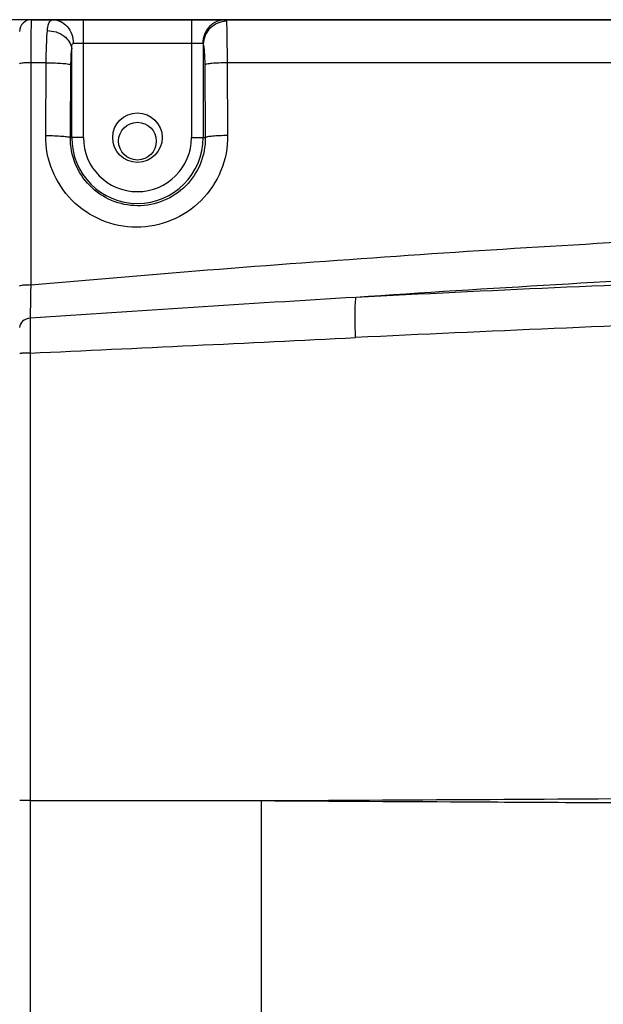
# Model space of a CAD drawing. Units: inches. Extents: x 0.88 to 5.12, y 0 to 3.
# Drawn here: x 1.47 to 1.57, y 0.54 to 0.72 of the extents above; entities that cross this region are included whole.
import ezdxf

# ---------------------------------------------------------------- set-up
doc = ezdxf.new("R2010")
doc.units = ezdxf.units.IN
doc.header["$MEASUREMENT"] = 0
doc.layers.add('02___PRT_ALL_AXES', color=7, linetype='Continuous')

# ---------------------------------------------------------------- blocks, each defined once
blk = doc.blocks.new('block 219')
at = {"color": 7, "lineweight": 25, "true_color": 0xffffff}
blk.add_lwpolyline([(1.46713, 0.58017), (1.50975, 0.58017)], dxfattribs=at)
blk = doc.blocks.new('block 269')
at = {"color": 7, "lineweight": 25, "true_color": 0xffffff}
blk.add_lwpolyline([(1.46713, 0.66271), (1.46713, 0.58017)], dxfattribs=at)
blk = doc.blocks.new('block 270')
at = {"color": 7, "lineweight": 25, "true_color": 0xffffff}
blk.add_lwpolyline([(1.46724, 0.71625), (1.46724, 0.67527)], dxfattribs=at)
blk = doc.blocks.new('block 273')
at = {"color": 7, "lineweight": 25, "true_color": 0xffffff}
blk.add_lwpolyline([(1.47, 0.70284), (1.4701, 0.71625)], dxfattribs=at)
blk = doc.blocks.new('block 322')
at = {"color": 7, "lineweight": 25, "true_color": 0xffffff}
blk.add_lwpolyline([(1.49934, 0.71587), (1.49944, 0.70246)], dxfattribs=at)
blk = doc.blocks.new('block 323')
at = {"color": 7, "lineweight": 25, "true_color": 0xffffff}
blk.add_lwpolyline([(1.50347, 0.71625), (1.50357, 0.70284)], dxfattribs=at)
blk = doc.blocks.new('block 325')
at = {"color": 7, "lineweight": 25, "true_color": 0xffffff}
blk.add_lwpolyline([(1.4748, 0.70246), (1.4748, 0.71884)], dxfattribs=at)
blk = doc.blocks.new('block 327')
at = {"color": 7, "lineweight": 25, "true_color": 0xffffff}
blk.add_lwpolyline([(1.47696, 0.70246), (1.47696, 0.7242)], dxfattribs=at)
blk = doc.blocks.new('block 330')
at = {"color": 7, "lineweight": 25, "true_color": 0xffffff}
blk.add_lwpolyline([(1.49689, 0.7242), (1.49689, 0.70246)], dxfattribs=at)
blk = doc.blocks.new('block 332')
at = {"color": 7, "lineweight": 25, "true_color": 0xffffff}
blk.add_lwpolyline([(1.49906, 0.7197), (1.49906, 0.70246)], dxfattribs=at)
blk = doc.blocks.new('block 334')
at = {"color": 7, "lineweight": 25, "true_color": 0xffffff}
blk.add_lwpolyline([(1.50975, 0.58017), (1.50975, 0.53305)], dxfattribs=at)
blk = doc.blocks.new('block 335')
at = {"color": 7, "lineweight": 25, "true_color": 0xffffff}
blk.add_lwpolyline([(1.47456, 0.70246), (1.47466, 0.71587)], dxfattribs=at)
blk = doc.blocks.new('block 351')
at = {"color": 7, "lineweight": 25, "true_color": 0xffffff}
blk.add_lwpolyline([(1.47696, 0.70246), (1.47456, 0.70246)], dxfattribs=at)
blk = doc.blocks.new('block 352')
at = {"color": 7, "lineweight": 25, "true_color": 0xffffff}
blk.add_lwpolyline([(1.49689, 0.70246), (1.49944, 0.70246)], dxfattribs=at)
blk = doc.blocks.new('block 384')
at = {"color": 7, "lineweight": 25, "true_color": 0xffffff}
blk.add_lwpolyline([(2.12476, 0.71625), (1.50347, 0.71625)], dxfattribs=at)
blk = doc.blocks.new('block 385')
at = {"color": 7, "lineweight": 25, "true_color": 0xffffff}
blk.add_lwpolyline([(1.4701, 0.71625), (1.46724, 0.71625)], dxfattribs=at)
blk = doc.blocks.new('block 387')
at = {"color": 7, "lineweight": 25, "true_color": 0xffffff}
blk.add_lwpolyline([(1.47509, 0.71985), (1.49899, 0.71985)], dxfattribs=at)
blk = doc.blocks.new('block 390')
at = {"color": 7, "lineweight": 25, "true_color": 0xffffff}
blk.add_lwpolyline([(1.46736, 0.7242), (2.16086, 0.7242)], dxfattribs=at)
blk = doc.blocks.new('block 509')
at = {"color": 7, "lineweight": 25, "true_color": 0xffffff}
blk.add_open_spline([(1.50985, 0.58017), (1.5098, 0.58011), (1.50975, 0.58017), (1.50975, 0.58017)], degree=3, dxfattribs=at)
blk = doc.blocks.new('block 2055')
at = {"color": 7, "lineweight": 25, "true_color": 0xffffff}
blk.add_open_spline([(1.60101, 0.67731), (1.5764, 0.67609), (1.55181, 0.67464), (1.52723, 0.67299)], degree=3, dxfattribs=at)
blk = doc.blocks.new('block 2169')
at = {"color": 7, "lineweight": 25, "true_color": 0xffffff}
blk.add_open_spline([(1.4748, 0.70246), (1.4748, 0.69576), (1.48022, 0.69032), (1.48692, 0.69032), (1.49363, 0.69032), (1.49906, 0.69576), (1.49906, 0.70246)], degree=3, knots=[0, 0, 0, 0, 1, 1, 1, 2, 2, 2, 2], dxfattribs=at)
blk = doc.blocks.new('block 2170')
at = {"color": 7, "lineweight": 25, "true_color": 0xffffff}
blk.add_open_spline([(1.47696, 0.70246), (1.47696, 0.69695), (1.48142, 0.69249), (1.48692, 0.69249), (1.49243, 0.69249), (1.49689, 0.69695), (1.49689, 0.70246)], degree=3, knots=[0, 0, 0, 0, 1, 1, 1, 2, 2, 2, 2], dxfattribs=at)
blk = doc.blocks.new('block 2176')
at = {"color": 7, "lineweight": 25, "true_color": 0xffffff}
blk.add_open_spline([(1.4904, 0.70181), (1.4904, 0.70372), (1.48885, 0.70528), (1.48692, 0.70528), (1.48501, 0.70528), (1.48345, 0.70372), (1.48345, 0.70181), (1.48345, 0.69988), (1.48501, 0.69832), (1.48692, 0.69832), (1.48885, 0.69832), (1.4904, 0.69988), (1.4904, 0.70181), (1.4904, 0.70181), (1.4904, 0.70181), (1.4904, 0.70181)], degree=3, knots=[0, 0, 0, 0, 1, 1, 1, 2, 2, 2, 3, 3, 3, 4, 4, 4, 5, 5, 5, 5], dxfattribs=at)
blk = doc.blocks.new('block 2191')
at = {"color": 7, "lineweight": 25, "true_color": 0xffffff}
blk.add_open_spline([(1.46736, 0.7242), (1.46616, 0.7242), (1.46519, 0.72323), (1.46519, 0.72202)], degree=3, dxfattribs=at)
blk = doc.blocks.new('block 2292')
at = {"color": 7, "lineweight": 25, "true_color": 0xffffff}
blk.add_open_spline([(1.46713, 0.66271), (1.48714, 0.66363), (1.50715, 0.66458), (1.52716, 0.66557)], degree=3, dxfattribs=at)
blk = doc.blocks.new('block 2293')
at = {"color": 7, "lineweight": 25, "true_color": 0xffffff}
blk.add_open_spline([(1.60046, 0.66871), (1.57602, 0.66779), (1.55159, 0.66675), (1.52716, 0.66557)], degree=3, dxfattribs=at)
blk = doc.blocks.new('block 2294')
at = {"color": 7, "lineweight": 25, "true_color": 0xffffff}
blk.add_open_spline([(1.52723, 0.67299), (1.5072, 0.67179), (1.48717, 0.67051), (1.46714, 0.66914)], degree=3, dxfattribs=at)
blk = doc.blocks.new('block 2295')
at = {"color": 7, "lineweight": 25, "true_color": 0xffffff}
blk.add_open_spline([(1.60052, 0.67626), (1.57608, 0.67532), (1.55165, 0.67424), (1.52723, 0.67297)], degree=3, dxfattribs=at)
blk = doc.blocks.new('block 3969')
at = {"color": 7, "lineweight": 25, "true_color": 0xffffff}
blk.add_open_spline([(1.50976, 0.58017), (1.52302, 0.58023), (1.53627, 0.58031), (1.54953, 0.58039), (1.5628, 0.58047), (1.57606, 0.58054), (1.58934, 0.58062), (1.59597, 0.58065), (1.60261, 0.58069), (1.60925, 0.58072), (1.61589, 0.58074), (1.62253, 0.58077), (1.62917, 0.5808), (1.63249, 0.58082), (1.63582, 0.58084), (1.63914, 0.58085), (1.64246, 0.58086), (1.64578, 0.58088), (1.6491, 0.58089), (1.65243, 0.58091), (1.65575, 0.58093), (1.65907, 0.58093), (1.66239, 0.58095), (1.66572, 0.58095), (1.66904, 0.58096), (1.67236, 0.58097), (1.67569, 0.581), (1.67901, 0.58103), (1.68067, 0.58104), (1.68233, 0.58105), (1.68399, 0.58104), (1.68566, 0.58103), (1.68732, 0.58099), (1.68899, 0.58084), (1.69064, 0.5807), (1.69229, 0.58044), (1.69391, 0.58006), (1.69553, 0.57968), (1.69712, 0.57918), (1.69868, 0.5786), (1.70024, 0.57802), (1.70177, 0.57734), (1.70323, 0.57655), (1.7047, 0.57576), (1.7061, 0.57486), (1.70743, 0.57385), (1.70877, 0.57286), (1.71002, 0.57175), (1.7112, 0.57058), (1.71239, 0.56942), (1.7135, 0.56817), (1.71453, 0.56687), (1.71556, 0.56557), (1.71652, 0.5642), (1.71741, 0.5628), (1.7183, 0.56139), (1.71913, 0.55995), (1.72002, 0.55854), (1.7209, 0.55713), (1.72185, 0.55576), (1.72291, 0.55447), (1.72397, 0.5532), (1.72515, 0.55202), (1.72641, 0.55093), (1.72767, 0.54983), (1.729, 0.54883), (1.73039, 0.54793), (1.73179, 0.54702), (1.73326, 0.54622), (1.73477, 0.54555), (1.73629, 0.54485), (1.73785, 0.54428), (1.73946, 0.54384), (1.74106, 0.5434), (1.7427, 0.54308), (1.74435, 0.54289), (1.74601, 0.5427), (1.74767, 0.54264), (1.74934, 0.54262), (1.751, 0.5426), (1.75266, 0.54262), (1.75432, 0.54262), (1.75599, 0.54262), (1.75765, 0.54262), (1.75931, 0.54262), (1.76097, 0.54262), (1.76264, 0.54262), (1.7643, 0.54262), (1.76763, 0.54263), (1.77096, 0.54263), (1.77428, 0.54263), (1.78093, 0.54263), (1.78758, 0.54263), (1.79424, 0.54263), (1.80089, 0.54263), (1.80754, 0.54263), (1.8142, 0.54263), (1.82085, 0.54263), (1.8275, 0.54263), (1.83416, 0.54263), (1.84081, 0.54263), (1.84747, 0.54263), (1.85412, 0.54263), (1.85744, 0.54263), (1.86077, 0.54263), (1.8641, 0.54262), (1.86576, 0.54262), (1.86742, 0.54262), (1.86909, 0.54262), (1.87075, 0.54262), (1.87241, 0.54263), (1.87407, 0.54262), (1.87574, 0.54262), (1.8774, 0.5426), (1.87906, 0.54263), (1.88072, 0.54266), (1.88239, 0.54272), (1.88404, 0.5429), (1.88569, 0.54309), (1.88734, 0.5434), (1.88894, 0.54384), (1.89054, 0.54428), (1.89211, 0.54485), (1.89362, 0.54555), (1.89513, 0.54625), (1.89659, 0.54706), (1.89798, 0.54797), (1.89937, 0.54888), (1.90071, 0.54989), (1.90194, 0.55101), (1.90316, 0.55212), (1.9043, 0.55336), (1.90533, 0.55466), (1.90637, 0.55596), (1.90731, 0.55733), (1.90819, 0.55874), (1.90907, 0.56015), (1.90988, 0.5616), (1.91076, 0.56303), (1.91163, 0.56444), (1.91257, 0.56582), (1.9136, 0.56713), (1.91463, 0.56843), (1.91576, 0.56966), (1.91696, 0.5708), (1.91817, 0.57195), (1.91944, 0.57303), (1.92078, 0.57402), (1.92212, 0.57501), (1.92352, 0.57591), (1.92498, 0.5767), (1.92644, 0.5775), (1.92796, 0.57818), (1.92952, 0.57875), (1.93264, 0.5799), (1.93593, 0.58062), (1.93924, 0.58091), (1.9409, 0.58105), (1.94256, 0.58108), (1.94422, 0.5811), (1.94588, 0.58111), (1.94754, 0.5811), (1.94921, 0.58108), (1.95253, 0.58104), (1.95585, 0.581), (1.95917, 0.58099), (1.9625, 0.58096), (1.96582, 0.58096), (1.96914, 0.58095), (1.97247, 0.58093), (1.97579, 0.58092), (1.97911, 0.58089), (1.98244, 0.58088), (1.98576, 0.58086), (1.98908, 0.58085), (1.9924, 0.58084), (1.99572, 0.58081), (1.99904, 0.5808), (2.00568, 0.58077), (2.01233, 0.58074), (2.01897, 0.58072), (2.02561, 0.58069), (2.03225, 0.58065), (2.03889, 0.58061), (2.05215, 0.58054), (2.06542, 0.58046), (2.07869, 0.58039), (2.08532, 0.58035), (2.09195, 0.58032), (2.09858, 0.58028), (2.1052, 0.58024), (2.11183, 0.58019), (2.11846, 0.58017)], degree=3, knots=[0, 0, 0, 0, 1, 1, 1, 2, 2, 2, 3, 3, 3, 4, 4, 4, 5, 5, 5, 6, 6, 6, 7, 7, 7, 8, 8, 8, 9, 9, 9, 10, 10, 10, 11, 11, 11, 12, 12, 12, 13, 13, 13, 14, 14, 14, 15, 15, 15, 16, 16, 16, 17, 17, 17, 18, 18, 18, 19, 19, 19, 20, 20, 20, 21, 21, 21, 22, 22, 22, 23, 23, 23, 24, 24, 24, 25, 25, 25, 26, 26, 26, 27, 27, 27, 28, 28, 28, 29, 29, 29, 30, 30, 30, 31, 31, 31, 32, 32, 32, 33, 33, 33, 34, 34, 34, 35, 35, 35, 36, 36, 36, 37, 37, 37, 38, 38, 38, 39, 39, 39, 40, 40, 40, 41, 41, 41, 42, 42, 42, 43, 43, 43, 44, 44, 44, 45, 45, 45, 46, 46, 46, 47, 47, 47, 48, 48, 48, 49, 49, 49, 50, 50, 50, 51, 51, 51, 52, 52, 52, 53, 53, 53, 54, 54, 54, 55, 55, 55, 56, 56, 56, 57, 57, 57, 58, 58, 58, 59, 59, 59, 60, 60, 60, 61, 61, 61, 62, 62, 62, 63, 63, 63, 64, 64, 64, 64], dxfattribs=at)
blk = doc.blocks.new('block 4048')
at = {"color": 7, "lineweight": 25, "true_color": 0xffffff}
blk.add_open_spline([(1.47, 0.70284), (1.47055, 0.70283), (1.4711, 0.70283), (1.47164, 0.7028), (1.47212, 0.70279), (1.4726, 0.70276), (1.47308, 0.70272), (1.47342, 0.70269), (1.47377, 0.70266), (1.4741, 0.7026), (1.4742, 0.70258), (1.4743, 0.70256), (1.47441, 0.70253), (1.47446, 0.70251), (1.47452, 0.7025), (1.47456, 0.70246)], degree=3, knots=[0, 0, 0, 0, 1, 1, 1, 2, 2, 2, 3, 3, 3, 4, 4, 4, 5, 5, 5, 5], dxfattribs=at)
blk = doc.blocks.new('block 4049')
at = {"color": 7, "lineweight": 25, "true_color": 0xffffff}
blk.add_open_spline([(1.50357, 0.70284), (1.50307, 0.70283), (1.50256, 0.70281), (1.50205, 0.7028), (1.50162, 0.70277), (1.50119, 0.70275), (1.50076, 0.7027), (1.50045, 0.70268), (1.50015, 0.70265), (1.49985, 0.7026), (1.49976, 0.70257), (1.49967, 0.70256), (1.49958, 0.70253), (1.49953, 0.70251), (1.49948, 0.70249), (1.49944, 0.70246)], degree=3, knots=[0, 0, 0, 0, 1, 1, 1, 2, 2, 2, 3, 3, 3, 4, 4, 4, 5, 5, 5, 5], dxfattribs=at)
blk = doc.blocks.new('block 4050')
at = {"color": 7, "lineweight": 25, "true_color": 0xffffff}
blk.add_open_spline([(1.49944, 0.70246), (1.49946, 0.70083), (1.49915, 0.69918), (1.49854, 0.69766), (1.49792, 0.69613), (1.497, 0.69473), (1.49584, 0.69356), (1.49468, 0.6924), (1.49329, 0.69146), (1.49176, 0.69084), (1.49024, 0.6902), (1.48859, 0.68987), (1.48695, 0.68989), (1.48531, 0.68989), (1.48367, 0.69023), (1.48216, 0.69086), (1.48065, 0.6915), (1.47928, 0.69244), (1.47813, 0.6936), (1.47698, 0.69477), (1.47607, 0.69615), (1.47546, 0.69767), (1.47485, 0.69919), (1.47454, 0.70083), (1.47456, 0.70246)], degree=3, knots=[0, 0, 0, 0, 1, 1, 1, 2, 2, 2, 3, 3, 3, 4, 4, 4, 5, 5, 5, 6, 6, 6, 7, 7, 7, 8, 8, 8, 8], dxfattribs=at)
blk = doc.blocks.new('block 4051')
at = {"color": 7, "lineweight": 25, "true_color": 0xffffff}
blk.add_open_spline([(1.50357, 0.70284), (1.50358, 0.70064), (1.50316, 0.69842), (1.50233, 0.69637), (1.50149, 0.69432), (1.50025, 0.69245), (1.49869, 0.69088), (1.49713, 0.68932), (1.49526, 0.68806), (1.49321, 0.68722), (1.49117, 0.68636), (1.48896, 0.68593), (1.48675, 0.68593), (1.48454, 0.68594), (1.48233, 0.68639), (1.48029, 0.68723), (1.47826, 0.68808), (1.4764, 0.68934), (1.47485, 0.6909), (1.4733, 0.69248), (1.47207, 0.69435), (1.47124, 0.69638), (1.4704, 0.69843), (1.46998, 0.70064), (1.47, 0.70284)], degree=3, knots=[0, 0, 0, 0, 1, 1, 1, 2, 2, 2, 3, 3, 3, 4, 4, 4, 5, 5, 5, 6, 6, 6, 7, 7, 7, 8, 8, 8, 8], dxfattribs=at)
blk = doc.blocks.new('block 4052')
at = {"color": 7, "lineweight": 25, "true_color": 0xffffff}
blk.add_open_spline([(1.50347, 0.71625), (1.50296, 0.71625), (1.50245, 0.71624), (1.50195, 0.71621), (1.50152, 0.7162), (1.50109, 0.71617), (1.50066, 0.71613), (1.50035, 0.71611), (1.50005, 0.71608), (1.49975, 0.71601), (1.49966, 0.716), (1.49957, 0.71597), (1.49948, 0.71594), (1.49942, 0.71593), (1.49938, 0.71592), (1.49934, 0.71587)], degree=3, knots=[0, 0, 0, 0, 1, 1, 1, 2, 2, 2, 3, 3, 3, 4, 4, 4, 5, 5, 5, 5], dxfattribs=at)
blk = doc.blocks.new('block 4053')
at = {"color": 7, "lineweight": 25, "true_color": 0xffffff}
blk.add_open_spline([(1.50334, 0.7239), (1.50225, 0.72386), (1.50114, 0.7234), (1.50034, 0.72262), (1.49956, 0.72184), (1.49908, 0.72076), (1.49906, 0.7197)], degree=3, knots=[0, 0, 0, 0, 1, 1, 1, 2, 2, 2, 2], dxfattribs=at)
blk = doc.blocks.new('block 4054')
at = {"color": 7, "lineweight": 25, "true_color": 0xffffff}
blk.add_open_spline([(1.49906, 0.7197), (1.49911, 0.71952), (1.49914, 0.71935), (1.49917, 0.71917), (1.4992, 0.71889), (1.49923, 0.71859), (1.49925, 0.7183), (1.49932, 0.71749), (1.49934, 0.71669), (1.49934, 0.71587)], degree=3, knots=[0, 0, 0, 0, 1, 1, 1, 2, 2, 2, 3, 3, 3, 3], dxfattribs=at)
blk = doc.blocks.new('block 4055')
at = {"color": 7, "lineweight": 25, "true_color": 0xffffff}
blk.add_open_spline([(1.50334, 0.7239), (1.5034, 0.72297), (1.50341, 0.72203), (1.50342, 0.7211), (1.50344, 0.71948), (1.50346, 0.71787), (1.50347, 0.71625)], degree=3, knots=[0, 0, 0, 0, 1, 1, 1, 2, 2, 2, 2], dxfattribs=at)
blk = doc.blocks.new('block 4056')
at = {"color": 7, "lineweight": 25, "true_color": 0xffffff}
blk.add_open_spline([(1.50319, 0.7242), (1.50211, 0.7242), (1.501, 0.72371), (1.50022, 0.72293), (1.49942, 0.7221), (1.49899, 0.72095), (1.49899, 0.71985)], degree=3, knots=[0, 0, 0, 0, 1, 1, 1, 2, 2, 2, 2], dxfattribs=at)
blk = doc.blocks.new('block 4057')
at = {"color": 7, "lineweight": 25, "true_color": 0xffffff}
blk.add_open_spline([(1.49899, 0.71985), (1.49902, 0.71985), (1.49904, 0.71979), (1.49905, 0.71977)], degree=3, dxfattribs=at)
blk = doc.blocks.new('block 4058')
at = {"color": 7, "lineweight": 25, "true_color": 0xffffff}
blk.add_open_spline([(1.50319, 0.7242), (1.50332, 0.72412), (1.50333, 0.724), (1.50334, 0.7239)], degree=3, dxfattribs=at)
blk = doc.blocks.new('block 4061')
at = {"color": 7, "lineweight": 25, "true_color": 0xffffff}
blk.add_open_spline([(1.47134, 0.7242), (1.47183, 0.7242), (1.47233, 0.72408), (1.47277, 0.72386), (1.47324, 0.72365), (1.47365, 0.72332), (1.47399, 0.72293), (1.4747, 0.72209), (1.47509, 0.72093), (1.47509, 0.71985)], degree=3, knots=[0, 0, 0, 0, 1, 1, 1, 2, 2, 2, 3, 3, 3, 3], dxfattribs=at)
blk = doc.blocks.new('block 4063')
at = {"color": 7, "lineweight": 25, "true_color": 0xffffff}
blk.add_open_spline([(1.47032, 0.72218), (1.47139, 0.72217), (1.47251, 0.72187), (1.47339, 0.72118), (1.47414, 0.72061), (1.47473, 0.71975), (1.4748, 0.71884)], degree=3, knots=[0, 0, 0, 0, 1, 1, 1, 2, 2, 2, 2], dxfattribs=at)
blk = doc.blocks.new('block 4064')
at = {"color": 7, "lineweight": 25, "true_color": 0xffffff}
blk.add_open_spline([(1.4748, 0.71884), (1.47481, 0.71906), (1.47481, 0.71924), (1.47485, 0.71948), (1.47489, 0.71966), (1.47494, 0.71985), (1.47509, 0.71985)], degree=3, knots=[0, 0, 0, 0, 1, 1, 1, 2, 2, 2, 2], dxfattribs=at)
blk = doc.blocks.new('block 4065')
at = {"color": 7, "lineweight": 25, "true_color": 0xffffff}
blk.add_open_spline([(1.47032, 0.72218), (1.47034, 0.72248), (1.47038, 0.72276), (1.47044, 0.72305), (1.47048, 0.72327), (1.47054, 0.72348), (1.47064, 0.72369), (1.47071, 0.72384), (1.4708, 0.72397), (1.47093, 0.72407), (1.47105, 0.72415), (1.4712, 0.7242), (1.47134, 0.7242)], degree=3, knots=[0, 0, 0, 0, 1, 1, 1, 2, 2, 2, 3, 3, 3, 4, 4, 4, 4], dxfattribs=at)
blk = doc.blocks.new('block 4066')
at = {"color": 7, "lineweight": 25, "true_color": 0xffffff}
blk.add_open_spline([(1.47466, 0.71587), (1.47466, 0.71616), (1.47467, 0.71644), (1.47468, 0.71672), (1.47469, 0.71743), (1.47472, 0.71814), (1.4748, 0.71884)], degree=3, knots=[0, 0, 0, 0, 1, 1, 1, 2, 2, 2, 2], dxfattribs=at)
blk = doc.blocks.new('block 4067')
at = {"color": 7, "lineweight": 25, "true_color": 0xffffff}
blk.add_open_spline([(1.4701, 0.71625), (1.47011, 0.71682), (1.47011, 0.71738), (1.47012, 0.71794), (1.47015, 0.71936), (1.4702, 0.72077), (1.47032, 0.72218)], degree=3, knots=[0, 0, 0, 0, 1, 1, 1, 2, 2, 2, 2], dxfattribs=at)
blk = doc.blocks.new('block 4068')
at = {"color": 7, "lineweight": 25, "true_color": 0xffffff}
blk.add_open_spline([(1.4701, 0.71625), (1.47065, 0.71625), (1.4712, 0.71624), (1.47175, 0.71623), (1.47222, 0.7162), (1.4727, 0.71617), (1.47319, 0.71615), (1.47352, 0.71612), (1.47387, 0.71608), (1.4742, 0.71602), (1.4743, 0.716), (1.47441, 0.71598), (1.47451, 0.71596), (1.47456, 0.71594), (1.47462, 0.71592), (1.47466, 0.71587)], degree=3, knots=[0, 0, 0, 0, 1, 1, 1, 2, 2, 2, 3, 3, 3, 4, 4, 4, 5, 5, 5, 5], dxfattribs=at)
blk = doc.blocks.new('block 4132')
at = {"color": 7, "lineweight": 25, "true_color": 0xffffff}
blk.add_open_spline([(1.50976, 0.58017), (1.52306, 0.58009), (1.53635, 0.58001), (1.54964, 0.57994), (1.55629, 0.5799), (1.56295, 0.57986), (1.5696, 0.57983), (1.57626, 0.57979), (1.58291, 0.57975), (1.58957, 0.57973), (1.59623, 0.5797), (1.60288, 0.57967), (1.60954, 0.57964), (1.6162, 0.5796), (1.62287, 0.57958), (1.62953, 0.57955), (1.63619, 0.57952), (1.64286, 0.57949), (1.64952, 0.57947), (1.65618, 0.57944), (1.66285, 0.57941), (1.66951, 0.57937), (1.67118, 0.57936), (1.67285, 0.57935), (1.67452, 0.57935), (1.67618, 0.57933), (1.67785, 0.57935), (1.67951, 0.57935), (1.68118, 0.57935), (1.68285, 0.57935), (1.68452, 0.57935), (1.68618, 0.57933), (1.68786, 0.57933), (1.68952, 0.5792), (1.69118, 0.57906), (1.69284, 0.57882), (1.69446, 0.57842), (1.69608, 0.57803), (1.69767, 0.57749), (1.69922, 0.57686), (1.70076, 0.57623), (1.70228, 0.57551), (1.70371, 0.57465), (1.70515, 0.5738), (1.7065, 0.57281), (1.70777, 0.57172), (1.70904, 0.57064), (1.71021, 0.56944), (1.71131, 0.56818), (1.71241, 0.56692), (1.71342, 0.56559), (1.71434, 0.5642), (1.71525, 0.5628), (1.71606, 0.56135), (1.71686, 0.55988), (1.71766, 0.55842), (1.71845, 0.55695), (1.71937, 0.55556), (1.72028, 0.55416), (1.72131, 0.55283), (1.72241, 0.5516), (1.72352, 0.55035), (1.72472, 0.54917), (1.72599, 0.5481), (1.72854, 0.54594), (1.73139, 0.54416), (1.73444, 0.54278), (1.73749, 0.54141), (1.74073, 0.54045), (1.74402, 0.53998), (1.74732, 0.53952), (1.75067, 0.53958), (1.75401, 0.53959), (1.75736, 0.53961), (1.76069, 0.53961), (1.76402, 0.53959), (1.76735, 0.53959), (1.77069, 0.53959), (1.77403, 0.53959), (1.77736, 0.53959), (1.7807, 0.53959), (1.78404, 0.53959), (1.78737, 0.53959), (1.79071, 0.53959), (1.79405, 0.53959), (1.80072, 0.53959), (1.80739, 0.53959), (1.81407, 0.53959), (1.82074, 0.53959), (1.82741, 0.53959), (1.83408, 0.53959), (1.83742, 0.53959), (1.84075, 0.53959), (1.84409, 0.53959), (1.84743, 0.53959), (1.85076, 0.53959), (1.8541, 0.53959), (1.85744, 0.53959), (1.86077, 0.53959), (1.86411, 0.53959), (1.86744, 0.53961), (1.87078, 0.53961), (1.87412, 0.53961), (1.87745, 0.53959), (1.88081, 0.53955), (1.88411, 0.54), (1.88576, 0.54022), (1.8874, 0.54055), (1.889, 0.54102), (1.89061, 0.54148), (1.89218, 0.54205), (1.8937, 0.54274), (1.89522, 0.54343), (1.89668, 0.54423), (1.8981, 0.54513), (1.89951, 0.54601), (1.90087, 0.54698), (1.90215, 0.54804), (1.90344, 0.54911), (1.90466, 0.55027), (1.90577, 0.5515), (1.90688, 0.55275), (1.90789, 0.55408), (1.90883, 0.55546), (1.90978, 0.55683), (1.91065, 0.55825), (1.91148, 0.55971), (1.9123, 0.56116), (1.91307, 0.56264), (1.91395, 0.56405), (1.91484, 0.56546), (1.91585, 0.5668), (1.91696, 0.56805), (1.91806, 0.5693), (1.91926, 0.57046), (1.92053, 0.57155), (1.92308, 0.57369), (1.92594, 0.57551), (1.92902, 0.57678), (1.93056, 0.57742), (1.93216, 0.57792), (1.93378, 0.57833), (1.93458, 0.57853), (1.9354, 0.57871), (1.93622, 0.57884), (1.93704, 0.57898), (1.93787, 0.57909), (1.9387, 0.57916), (1.94036, 0.57929), (1.94203, 0.57933), (1.9437, 0.57935), (1.94537, 0.57936), (1.94704, 0.57935), (1.9487, 0.57935), (1.95203, 0.57935), (1.95536, 0.57935), (1.9587, 0.57936), (1.96204, 0.57937), (1.96537, 0.5794), (1.9687, 0.57941), (1.97203, 0.57943), (1.97536, 0.57944), (1.9787, 0.57945), (1.98203, 0.57947), (1.98536, 0.57949), (1.98869, 0.57951), (1.99202, 0.57952), (1.99535, 0.57954), (1.99868, 0.57955), (2.00535, 0.57958), (2.01201, 0.57962), (2.01867, 0.57964), (2.02533, 0.57967), (2.03199, 0.5797), (2.03865, 0.57973), (2.05195, 0.57978), (2.06526, 0.57986), (2.07857, 0.57994), (2.08522, 0.57998), (2.09187, 0.58002), (2.09852, 0.58006), (2.10516, 0.58009), (2.11181, 0.58012), (2.11846, 0.58017)], degree=3, knots=[0, 0, 0, 0, 1, 1, 1, 2, 2, 2, 3, 3, 3, 4, 4, 4, 5, 5, 5, 6, 6, 6, 7, 7, 7, 8, 8, 8, 9, 9, 9, 10, 10, 10, 11, 11, 11, 12, 12, 12, 13, 13, 13, 14, 14, 14, 15, 15, 15, 16, 16, 16, 17, 17, 17, 18, 18, 18, 19, 19, 19, 20, 20, 20, 21, 21, 21, 22, 22, 22, 23, 23, 23, 24, 24, 24, 25, 25, 25, 26, 26, 26, 27, 27, 27, 28, 28, 28, 29, 29, 29, 30, 30, 30, 31, 31, 31, 32, 32, 32, 33, 33, 33, 34, 34, 34, 35, 35, 35, 36, 36, 36, 37, 37, 37, 38, 38, 38, 39, 39, 39, 40, 40, 40, 41, 41, 41, 42, 42, 42, 43, 43, 43, 44, 44, 44, 45, 45, 45, 46, 46, 46, 47, 47, 47, 48, 48, 48, 49, 49, 49, 50, 50, 50, 51, 51, 51, 52, 52, 52, 53, 53, 53, 54, 54, 54, 55, 55, 55, 56, 56, 56, 57, 57, 57, 58, 58, 58, 59, 59, 59, 60, 60, 60, 61, 61, 61, 61], dxfattribs=at)
blk = doc.blocks.new('block 4149')
at = {"color": 7, "lineweight": 25, "true_color": 0xffffff}
blk.add_open_spline([(1.46724, 0.67527), (1.49043, 0.67738), (1.51365, 0.67917), (1.53688, 0.68076), (1.56012, 0.68233), (1.58337, 0.68369), (1.60664, 0.68484)], degree=3, knots=[0, 0, 0, 0, 1, 1, 1, 2, 2, 2, 2], dxfattribs=at)
blk = doc.blocks.new('block 4151')
at = {"color": 7, "lineweight": 25, "true_color": 0xffffff}
blk.add_open_spline([(1.46713, 0.58017), (1.46713, 0.56547), (1.46714, 0.55077), (1.46716, 0.53608)], degree=3, dxfattribs=at)
blk = doc.blocks.new('block 4152')
at = {"color": 7, "lineweight": 25, "true_color": 0xffffff}
blk.add_open_spline([(1.46713, 0.58017), (1.46688, 0.58017), (1.46663, 0.58017), (1.46637, 0.58017), (1.46616, 0.58017), (1.46595, 0.58017), (1.46575, 0.58019), (1.46566, 0.58019), (1.46559, 0.58019), (1.46551, 0.58019), (1.46545, 0.58019), (1.46538, 0.58019), (1.46533, 0.58019), (1.4653, 0.5802), (1.46527, 0.5802), (1.46522, 0.5802)], degree=3, knots=[0, 0, 0, 0, 1, 1, 1, 2, 2, 2, 3, 3, 3, 4, 4, 4, 5, 5, 5, 5], dxfattribs=at)
blk = doc.blocks.new('block 4153')
at = {"color": 7, "lineweight": 25, "true_color": 0xffffff}
blk.add_open_spline([(1.46713, 0.66271), (1.46688, 0.66271), (1.46663, 0.66271), (1.46637, 0.66269), (1.46616, 0.66269), (1.46595, 0.66268), (1.46575, 0.66267), (1.46566, 0.66267), (1.46559, 0.66267), (1.46551, 0.66265), (1.46545, 0.66265), (1.46539, 0.66265), (1.46533, 0.66264), (1.4653, 0.66264), (1.46527, 0.66262), (1.46522, 0.66262)], degree=3, knots=[0, 0, 0, 0, 1, 1, 1, 2, 2, 2, 3, 3, 3, 4, 4, 4, 5, 5, 5, 5], dxfattribs=at)
blk = doc.blocks.new('block 4154')
at = {"color": 7, "lineweight": 25, "true_color": 0xffffff}
blk.add_open_spline([(1.46714, 0.66914), (1.46714, 0.6687), (1.46713, 0.66827), (1.46712, 0.66785), (1.46711, 0.66612), (1.46712, 0.66442), (1.46713, 0.66271)], degree=3, knots=[0, 0, 0, 0, 1, 1, 1, 2, 2, 2, 2], dxfattribs=at)
blk = doc.blocks.new('block 4155')
at = {"color": 7, "lineweight": 25, "true_color": 0xffffff}
blk.add_open_spline([(1.52716, 0.66557), (1.5271, 0.66703), (1.52707, 0.66848), (1.52707, 0.66995), (1.52708, 0.67097), (1.5271, 0.67198), (1.52723, 0.67299)], degree=3, knots=[0, 0, 0, 0, 1, 1, 1, 2, 2, 2, 2], dxfattribs=at)
blk = doc.blocks.new('block 4156')
at = {"color": 7, "lineweight": 25, "true_color": 0xffffff}
blk.add_open_spline([(1.46714, 0.66914), (1.46665, 0.66909), (1.46613, 0.66893), (1.46575, 0.66858), (1.46542, 0.66828), (1.46519, 0.66786), (1.46519, 0.66743)], degree=3, knots=[0, 0, 0, 0, 1, 1, 1, 2, 2, 2, 2], dxfattribs=at)
blk = doc.blocks.new('block 4157')
at = {"color": 7, "lineweight": 25, "true_color": 0xffffff}
blk.add_open_spline([(1.46724, 0.67527), (1.46723, 0.67468), (1.46722, 0.67409), (1.46721, 0.6735), (1.46718, 0.67205), (1.46716, 0.6706), (1.46714, 0.66914)], degree=3, knots=[0, 0, 0, 0, 1, 1, 1, 2, 2, 2, 2], dxfattribs=at)
blk = doc.blocks.new('block 4158')
at = {"color": 7, "lineweight": 25, "true_color": 0xffffff}
blk.add_open_spline([(1.46724, 0.67527), (1.46698, 0.67527), (1.46672, 0.67525), (1.46645, 0.67525), (1.46622, 0.67524), (1.46598, 0.67523), (1.46579, 0.67521), (1.46565, 0.67518), (1.46553, 0.67516), (1.46534, 0.67514), (1.46527, 0.67514), (1.46519, 0.67513), (1.46519, 0.67508)], degree=3, knots=[0, 0, 0, 0, 1, 1, 1, 2, 2, 2, 3, 3, 3, 4, 4, 4, 4], dxfattribs=at)
blk = doc.blocks.new('block 4159')
at = {"color": 7, "lineweight": 25, "true_color": 0xffffff}
blk.add_open_spline([(1.46724, 0.71625), (1.46698, 0.71625), (1.46672, 0.71625), (1.46645, 0.71624), (1.46622, 0.71623), (1.46598, 0.71623), (1.46579, 0.7162), (1.46565, 0.71619), (1.46553, 0.71616), (1.46534, 0.71613), (1.46527, 0.71613), (1.46519, 0.71612), (1.46519, 0.71606)], degree=3, knots=[0, 0, 0, 0, 1, 1, 1, 2, 2, 2, 3, 3, 3, 4, 4, 4, 4], dxfattribs=at)
blk = doc.blocks.new('block 4160')
at = {"color": 7, "lineweight": 25, "true_color": 0xffffff}
blk.add_open_spline([(1.46736, 0.7242), (1.46735, 0.72411), (1.46735, 0.72408), (1.46734, 0.72405), (1.46733, 0.724), (1.46733, 0.72393), (1.46733, 0.72386), (1.46733, 0.72377), (1.46733, 0.72369), (1.46732, 0.72361), (1.46731, 0.72338), (1.46731, 0.72313), (1.4673, 0.72289), (1.46729, 0.72256), (1.46729, 0.72224), (1.46729, 0.72191), (1.46728, 0.72152), (1.46727, 0.72112), (1.46727, 0.72072), (1.46726, 0.72026), (1.46726, 0.71981), (1.46726, 0.71935), (1.46725, 0.71832), (1.46724, 0.71729), (1.46724, 0.71625)], degree=3, knots=[0, 0, 0, 0, 1, 1, 1, 2, 2, 2, 3, 3, 3, 4, 4, 4, 5, 5, 5, 6, 6, 6, 7, 7, 7, 8, 8, 8, 8], dxfattribs=at)
blk = doc.blocks.new('block 6311')
at = {"color": 7, "lineweight": 25, "true_color": 0xffffff}
blk.add_lwpolyline([(1.74346, 0.7242), (1.09863, 0.7242)], dxfattribs=at)
blk = doc.blocks.new('block 6309')
blk.add_blockref('block 6311', (0, 0))
blk = doc.blocks.new('block 8747')
at = {"layer": '02___PRT_ALL_AXES', "color": 7, "lineweight": 25, "true_color": 0xffffff}
blk.add_open_spline([(1.49149, 0.70246), (1.49149, 0.70498), (1.48945, 0.70702), (1.48692, 0.70702), (1.4844, 0.70702), (1.48236, 0.70498), (1.48236, 0.70246), (1.48236, 0.69994), (1.4844, 0.69789), (1.48692, 0.69789), (1.48945, 0.69789), (1.49149, 0.69994), (1.49149, 0.70246), (1.49149, 0.70246), (1.49149, 0.70246), (1.49149, 0.70246)], degree=3, knots=[0, 0, 0, 0, 1, 1, 1, 2, 2, 2, 3, 3, 3, 4, 4, 4, 5, 5, 5, 5], dxfattribs=at)

msp = doc.modelspace()

# ---------------------------------------------------------------- block references
for name in ['block 6309', 'block 2191', 'block 4160', 'block 390', 'block 4065', 'block 4061', 'block 327', 'block 330', 'block 4056', 'block 4053', 'block 4058', 'block 4055', 'block 4067', 'block 4063', 'block 4064', 'block 387', 'block 4057', 'block 332', 'block 4054', 'block 4066', 'block 325', 'block 4159', 'block 270', 'block 385', 'block 273', 'block 4068', 'block 335', 'block 4052', 'block 322', 'block 323', 'block 384', 'block 2176', 'block 4051', 'block 4048', 'block 4049', 'block 4050', 'block 351', 'block 2169', 'block 2170', 'block 352', 'block 4149', 'block 2055', 'block 2295', 'block 4158', 'block 4157', 'block 2294', 'block 4155', 'block 4156', 'block 4154', 'block 2293', 'block 2292', 'block 4153', 'block 269', 'block 4152', 'block 219', 'block 4151', 'block 334', 'block 509', 'block 3969', 'block 4132']:
    msp.add_blockref(name, (0, 0))
at = {"layer": '02___PRT_ALL_AXES'}
msp.add_blockref('block 8747', (0, 0), dxfattribs=at)

doc.saveas('drawing.dxf')
